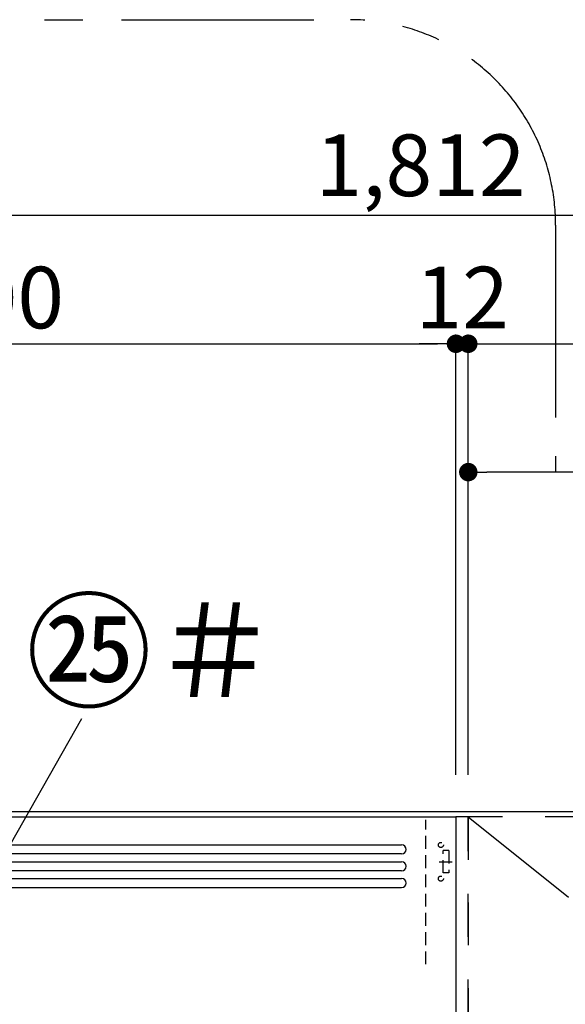
# Model space of a CAD drawing. Extents: x 27948 to 54421, y -22065 to -13195.
# Drawn here: x 32867 to 33398, y -17892 to -16934 of the extents above; entities that cross this region are included whole.
import ezdxf

# ---------------------------------------------------------------- set-up
doc = ezdxf.new("R2010")
doc.units = 0
doc.header["$LTSCALE"] = 50
doc.header["$MEASUREMENT"] = 0
for name, pattern in [('CENTER', [2, 1.25, -0.25, 0.25, -0.25]), ('HIDDEN', [0.375, 0.25, -0.125]), ('STYLE_03', [0.416641, 0.208282, -0.208359])]:
    doc.linetypes.add(name, pattern=pattern)
doc.layers.get('0').update_dxf_attribs({"linetype": 'CONTINUOUS'})
doc.layers.get('DEFPOINTS').update_dxf_attribs({"color": 146, "linetype": 'CONTINUOUS'})
for name, color, linetype in [('111-壁仕上', 3, 'CONTINUOUS'), ('121-キャビネット（中）', 253, 'HIDDEN'), ('122-扉', 6, 'CONTINUOUS'), ('123-扉向き', 231, 'CENTER'), ('150-機器', 8, 'CONTINUOUS'), ('161-番号', 110, 'CONTINUOUS'), ('166-寸法B', 11, 'CONTINUOUS'), ('180-補助', 161, 'CONTINUOUS')]:
    doc.layers.add(name, color=color, linetype=linetype)
doc.styles.add('KH001', font='txt')
doc.dimstyles.new('KH1xx030', dxfattribs={"dimscale": 30, "dimtxt": 2, "dimasz": 0.6, "dimexe": 0.3, "dimexo": 1.2, "dimgap": 0.5, "dimtad": 3, "dimdec": 1, "dimdsep": 46, "dimlunit": 6, "dimtxsty": 'KH001', "dimblk": 'DOT', "dimcen": 1, "dimdle": 1, "dimclrd": 256, "dimclre": 256, "dimclrt": 256, "dimadec": 0, "dimazin": 0, "dimtfac": 1, "dimtdec": 1, "dimtix": 1, "dimtmove": 2, "dimatfit": 3, "dimldrblk": 'CLOSEDBLANK', "dimfxl": 1, "dimtolj": 1, "dimtzin": 0, "dimlwd": -1, "dimlwe": -1, "dimarcsym": 0})

# ---------------------------------------------------------------- blocks, each defined once
blk = doc.blocks.new('_Dot')
at = {"color": 0, "linetype": 'ByBlock', "lineweight": -2}
blk.add_line((-0.5, 0), (-1, 0), dxfattribs=at)
at = {"color": 0, "linetype": 'ByBlock', "const_width": 0.5}
blk.add_lwpolyline([(-0.25, 0, 1), (0.25, 0, 1)], format="xyb", close=True, dxfattribs=at)
blk = doc.blocks.new('*D183')
at = {"layer": '166-寸法B', "transparency": 16777216}
for p, q in [((33303.89, -17668.89), (33303.89, -17240.11)), ((34203.89, -17656.89), (34203.89, -17240.11)), ((33321.89, -17249.11), (34185.89, -17249.11))]:
    blk.add_line(p, q, dxfattribs=at)
at = {"layer": 'DEFPOINTS', "color": 0, "transparency": 16777216}
for p in [(34203.89, -17249.11), (34203.89, -17692.89), (33303.89, -17704.89)]:
    blk.add_point(p, dxfattribs=at)
at = {"layer": '166-寸法B', "transparency": 16777216, "xscale": 18, "yscale": 18, "zscale": 18, "rotation": 180}
blk.add_blockref('_Dot', (33303.89, -17249.11), dxfattribs=at)
at = {"layer": '166-寸法B', "transparency": 16777216, "xscale": 18, "yscale": 18, "zscale": 18}
blk.add_blockref('_Dot', (34203.89, -17249.11), dxfattribs=at)
at = {"layer": '166-寸法B', "transparency": 16777216, "insert": (33753.89, -17204.11), "char_height": 60, "attachment_point": 5, "style": 'KH001'}
blk.add_mtext('\\A1;900', dxfattribs=at)
blk = doc.blocks.new('_ClosedBlank')
at = {"color": 0, "linetype": 'ByBlock', "lineweight": -2}
for p, q in [((-1, 0.167), (0, 0)), ((-1, 0.167), (-1, -0.167)), ((0, 0), (-1, -0.167))]:
    blk.add_line(p, q, dxfattribs=at)
blk = doc.blocks.new('*D184')
at = {"layer": '166-寸法B', "transparency": 16777216}
for p, q in [((33291.89, -17668.89), (33291.89, -17240.11)), ((33303.89, -17668.89), (33303.89, -17240.11)), ((33273.89, -17249.11), (33255.89, -17249.11)), ((33291.89, -17249.11), (33303.89, -17249.11)), ((33321.89, -17249.11), (33339.89, -17249.11))]:
    blk.add_line(p, q, dxfattribs=at)
at = {"layer": 'DEFPOINTS', "color": 0, "transparency": 16777216}
for p in [(33303.89, -17249.11), (33291.89, -17704.89), (33303.89, -17704.89)]:
    blk.add_point(p, dxfattribs=at)
at = {"layer": '166-寸法B', "transparency": 16777216, "xscale": 18, "yscale": 18, "zscale": 18}
blk.add_blockref('_Dot', (33291.89, -17249.11), dxfattribs=at)
at = {"layer": '166-寸法B', "transparency": 16777216, "xscale": 18, "yscale": 18, "zscale": 18, "rotation": 180}
blk.add_blockref('_Dot', (33303.89, -17249.11), dxfattribs=at)
at = {"layer": '166-寸法B', "transparency": 16777216, "insert": (33297.89, -17204.11), "char_height": 60, "attachment_point": 5, "style": 'KH001'}
blk.add_mtext('\\A1;12', dxfattribs=at)
blk = doc.blocks.new('*D186')
at = {"layer": '166-寸法B', "transparency": 16777216}
for p, q in [((33303.89, -17668.89), (33303.89, -17365.11)), ((33753.89, -17673.89), (33753.89, -17365.11)), ((33735.89, -17374.11), (33321.89, -17374.11))]:
    blk.add_line(p, q, dxfattribs=at)
at = {"layer": 'DEFPOINTS', "color": 0, "transparency": 16777216}
for p in [(33303.89, -17374.11), (33303.89, -17704.89), (33753.89, -17709.89)]:
    blk.add_point(p, dxfattribs=at)
at = {"layer": '166-寸法B', "transparency": 16777216, "xscale": 18, "yscale": 18, "zscale": 18, "rotation": 180}
blk.add_blockref('_Dot', (33303.89, -17374.11), dxfattribs=at)
at = {"layer": '166-寸法B', "transparency": 16777216, "xscale": 18, "yscale": 18, "zscale": 18}
blk.add_blockref('_Dot', (33753.89, -17374.11), dxfattribs=at)
at = {"layer": '166-寸法B', "transparency": 16777216, "insert": (33528.89, -17329.11), "char_height": 60, "attachment_point": 5, "style": 'KH001'}
blk.add_mtext('\\A1;450', dxfattribs=at)
blk = doc.blocks.new('*D188')
at = {"layer": '166-寸法B', "transparency": 16777216}
for p, q in [((32391.89, -17669.83), (32391.89, -17115.11)), ((34203.89, -17656.89), (34203.89, -17115.11)), ((34185.89, -17124.11), (32409.89, -17124.11))]:
    blk.add_line(p, q, dxfattribs=at)
at = {"layer": 'DEFPOINTS', "color": 0, "transparency": 16777216}
for p in [(32391.89, -17124.11), (34203.89, -17692.89), (32391.89, -17705.83)]:
    blk.add_point(p, dxfattribs=at)
at = {"layer": '166-寸法B', "transparency": 16777216, "xscale": 18, "yscale": 18, "zscale": 18, "rotation": 180}
blk.add_blockref('_Dot', (32391.89, -17124.11), dxfattribs=at)
at = {"layer": '166-寸法B', "transparency": 16777216, "xscale": 18, "yscale": 18, "zscale": 18}
blk.add_blockref('_Dot', (34203.89, -17124.11), dxfattribs=at)
at = {"layer": '166-寸法B', "transparency": 16777216, "insert": (33257.32, -17075.3), "char_height": 60, "attachment_point": 5, "style": 'KH001'}
blk.add_mtext('\\A1;1,812', dxfattribs=at)
blk = doc.blocks.new('OPｳｫｰﾙｷｬﾋﾞC090_P')
at = {"layer": '121-キャビネット（中）', "color": 13, "linetype": 'STYLE_03', "ltscale": 4}
for points in [[(-912, -700), (-900, -700), (-900, 0), (-912, 0)], [(-912, -700), (-900, -700), (-900, 0), (-912, 0)], [(-450, -717), (-450, 0), (-900, 0), (-900, -717)]]:
    blk.add_lwpolyline(points, close=True, dxfattribs=at)
at = {"layer": '123-扉向き', "color": 13, "ltscale": 2}
blk.add_line((-900, 0), (-450, -360), dxfattribs=at)
blk = doc.blocks.new('*D189')
at = {"layer": '166-寸法B', "transparency": 16777216}
for p, q in [((32391.89, -17668.89), (32391.89, -17240.11)), ((33291.89, -17668.89), (33291.89, -17240.11)), ((32409.89, -17249.11), (33273.89, -17249.11))]:
    blk.add_line(p, q, dxfattribs=at)
at = {"layer": 'DEFPOINTS', "color": 0, "transparency": 16777216}
for p in [(33291.89, -17249.11), (32391.89, -17704.89), (33291.89, -17704.89)]:
    blk.add_point(p, dxfattribs=at)
at = {"layer": '166-寸法B', "transparency": 16777216, "xscale": 18, "yscale": 18, "zscale": 18, "rotation": 180}
blk.add_blockref('_Dot', (32391.89, -17249.11), dxfattribs=at)
at = {"layer": '166-寸法B', "transparency": 16777216, "xscale": 18, "yscale": 18, "zscale": 18}
blk.add_blockref('_Dot', (33291.89, -17249.11), dxfattribs=at)
at = {"layer": '166-寸法B', "transparency": 16777216, "insert": (32841.89, -17204.11), "char_height": 60, "attachment_point": 5, "style": 'KH001'}
blk.add_mtext('\\A1;900', dxfattribs=at)
blk = doc.blocks.new('ADR-3A-9017L_S')
at = {"layer": '150-機器', "linetype": 'Continuous'}
for p, q in [((-397.03, 672.69), (397.05, 672.69)), ((397.05, 663.96), (-397.03, 663.96)), ((-397.03, 656.31), (397.05, 656.31)), ((397.05, 647.57), (-397.03, 647.57)), ((-397.03, 639.93), (397.05, 639.93)), ((-397.03, 631.19), (397.05, 631.19))]:
    blk.add_line(p, q, dxfattribs=at)
at = {"layer": '150-機器', "color": 6, "linetype": 'Continuous'}
blk.add_lwpolyline([(-450, 700), (450, 700), (450, 70.05), (-450, 70.05)], close=True, dxfattribs=at)
at = {"layer": '150-機器', "linetype": 'Continuous'}
for centre in [(397.05, 668.33), (397.05, 651.94), (397.05, 635.56)]:
    blk.add_arc(centre, 4.37, 270, 90, dxfattribs=at)
at = {"layer": 'DEFPOINTS', "linetype": 'HIDDEN'}
for p, q in [((420.54, 556.46), (420.54, 697.27)), ((442.93, 667.23), (437.47, 667.23)), ((437.47, 645.39), (437.47, 667.23)), ((442.93, 667.23), (442.93, 645.39)), ((433.71, 656.31), (446.24, 656.31)), ((442.93, 645.39), (437.47, 645.39))]:
    blk.add_line(p, q, dxfattribs=at)
for centre in [(435.28, 672.69), (435.28, 639.93)]:
    blk.add_circle(centre, 2.46, dxfattribs=at)

msp = doc.modelspace()

# ---------------------------------------------------------------- linework, layer by layer
at = {"layer": '111-壁仕上', "ltscale": 2}
for q in [(32052.66, -17704.89), (32156.06, -17704.89)]:
    msp.add_line((34203.89, -17704.89), q, dxfattribs=at)
at = {"layer": '180-補助', "linetype": 'CENTER', "ltscale": 3}
msp.add_lwpolyline([(33388.98, -18486.47), (33388.98, -18509.73, -0.414214), (33188.98, -18709.73), (32065.95, -18709.73, -0.414214), (31865.95, -18509.73), (31865.95, -17133.5, -0.414214), (32065.95, -16933.5), (33188.98, -16933.5, -0.414214), (33388.98, -17133.5), (33388.98, -17373.52)], format="xyb", dxfattribs=at)

# ---------------------------------------------------------------- block references
at = {"layer": '122-扉'}
msp.add_blockref('OPｳｫｰﾙｷｬﾋﾞC090_P', (34203.89, -17709.89), dxfattribs=at)
at = {"layer": '150-機器'}
msp.add_blockref('ADR-3A-9017L_S', (32841.89, -18409.89), dxfattribs=at)

# ---------------------------------------------------------------- texts
at = {"layer": '161-番号', "insert": (33118.46, -17503.75), "char_height": 90, "width": 208.7632, "attachment_point": 3, "style": 'KH001'}
msp.add_mtext('\\pi0.012107;㉕＃', dxfattribs=at)

# ---------------------------------------------------------------- dimensions: what is measured, and where the dimension line sits
at = {"layer": '166-寸法B'}
dim = msp.add_linear_dim(base=(32391.89, -17124.11), p1=(34203.89, -17692.89), p2=(32391.89, -17705.83), dimstyle='KH1xx030', dxfattribs=at)
dim.commit()
dim.dimension.update_dxf_attribs({"geometry": '*D188', "text_midpoint": (33257.32, -17075.3), "dimtype": 128})
for base, p1, p2, picture, middle in [((33291.89, -17249.11), (32391.89, -17704.89), (33291.89, -17704.89), '*D189', (32841.89, -17204.11)), ((33303.89, -17249.11), (33291.89, -17704.89), (33303.89, -17704.89), '*D184', (33297.89, -17204.11)), ((34203.89, -17249.11), (33303.89, -17704.89), (34203.89, -17692.89), '*D183', (33753.89, -17204.11)), ((33303.89, -17374.11), (33753.89, -17709.89), (33303.89, -17704.89), '*D186', (33528.89, -17329.11))]:
    dim = msp.add_linear_dim(base=base, p1=p1, p2=p2, dimstyle='KH1xx030', dxfattribs=at)
    dim.commit()
    dim.dimension.update_dxf_attribs({"geometry": picture, "text_midpoint": middle})

# ---------------------------------------------------------------- leaders
at = {"layer": '161-番号'}
msp.add_leader([(32779.45, -17874.63), (32927.35, -17614.12)], dimstyle='KH1xx030', override={"dimasz": 2, "dimgap": 0.5, "dimtad": 1}, dxfattribs=at)

doc.saveas('drawing.dxf')
